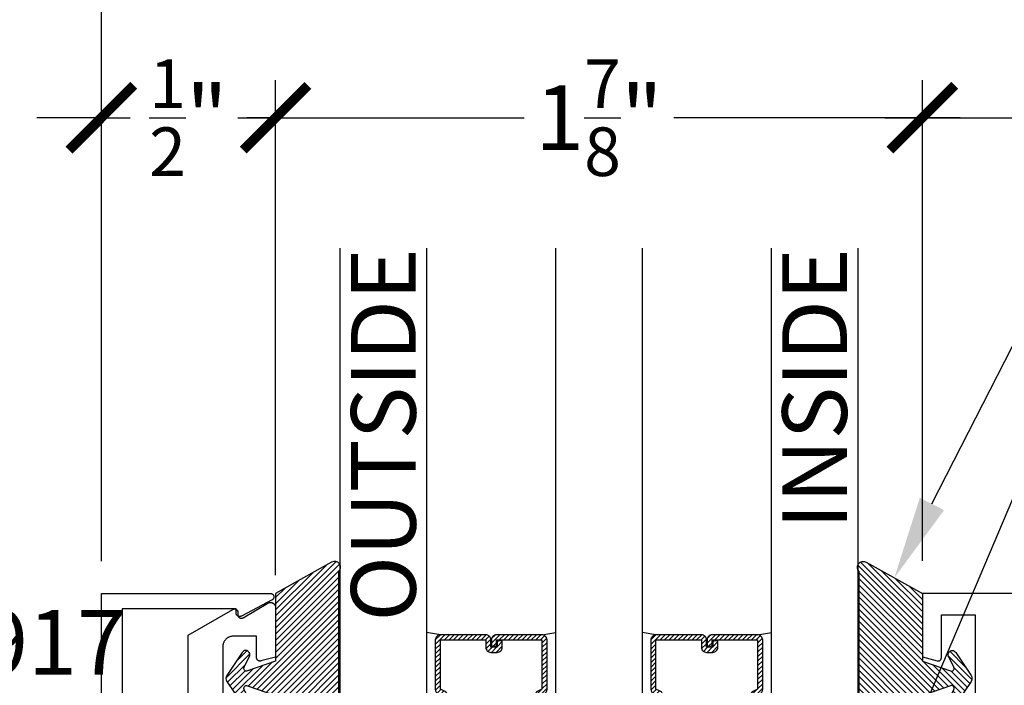
# Model space of a CAD drawing. Units: inches. Extents: x 0 to 184, y 0 to 44.
# Drawn here: x 78 to 81, y 24 to 26 of the extents above; entities that cross this region are included whole.
import ezdxf
from ezdxf import colors
from ezdxf.entities.mleader import LeaderData, LeaderLine
from ezdxf.enums import TextEntityAlignment as Align
from ezdxf.math import Vec2, Vec3

# ---------------------------------------------------------------- set-up
doc = ezdxf.new("R2010")
doc.units = ezdxf.units.IN
doc.header["$LTSCALE"] = 0.25
doc.header["$MEASUREMENT"] = 0
for name, color, linetype in [('Arcadia-Dim', 4, 'Continuous'), ('Arcadia-Profile', 6, 'Continuous'), ('Arcadia-Shade', 8, 'Continuous'), ('Arcadia-Text', 3, 'Continuous')]:
    doc.layers.add(name, color=color, linetype=linetype)
doc.styles.get("Standard").update_dxf_attribs({"font": 'ARIALN.TTF'})
doc.dimstyles.new('Arcadia-2', dxfattribs={"dimscale": 2, "dimtxt": 0.0938, "dimasz": 0.0938, "dimexe": 0.0546, "dimexo": 0.0469, "dimgap": 0.0469, "dimtad": 0, "dimtih": 1, "dimdec": 4, "dimzin": 3, "dimdsep": 46, "dimlunit": 4, "dimtxsty": 'Standard', "dimblk": 'ARCHTICK', "dimcen": 0.0469, "dimdle": 0.0546, "dimclrd": 256, "dimclre": 256, "dimclrt": 256, "dimadec": 0, "dimazin": 0, "dimtfac": 0.75, "dimtdec": 4, "dimtix": 1, "dimtmove": 2, "dimatfit": 3, "dimfxl": 1, "dimtolj": 1, "dimtzin": 3, "dimlwd": -3, "dimlwe": -3, "dimarcsym": 0})

# ---------------------------------------------------------------- blocks, each defined once
blk = doc.blocks.new('OPG1985')
at = {"layer": 'Arcadia-Shade'}
h = blk.add_hatch(dxfattribs=at)
h.set_pattern_fill('ANSI31', color=256, scale=0.1, style=0)
edge = h.paths.add_edge_path()
edge.add_line((0.2776, 0.282), (0.2625, 0.2514))
edge.add_arc((0.2728, 0.2454), 0.012, 149.9342, 329.9342)
edge.add_line((0.2832, 0.2394), (0.3274, 0.3054))
edge.add_arc((0.3144, 0.3141), 0.0156, 326.1593, 393.8407)
edge.add_line((0.3274, 0.3228), (0.2832, 0.3888))
edge.add_arc((0.2728, 0.3828), 0.012, 30.066, 210.066)
edge.add_line((0.2625, 0.3768), (0.2776, 0.3462))
edge.add_arc((0.2706, 0.3427), 0.00781, -109.3531, 26.2913, ccw=False)
edge.add_line((0.268, 0.3354), (0.1862, 0.3641))
edge.add_line((0.1862, 0.3641), (0.1862, 0.5601))
edge.add_line((0.1862, 0.5601), (0.0237, 0.6506))
edge.add_arc((0.0152, 0.6355), 0.0174, 60.8849, 225.4024)
edge.add_line((0.003, 0.6231), (0.003, 0.0051))
edge.add_arc((0.0152, -0.0073), 0.0174, 134.5976, 299.1151)
edge.add_line((0.0237, -0.0225), (0.1862, 0.0681))
edge.add_line((0.1862, 0.0681), (0.1862, 0.2641))
edge.add_line((0.1862, 0.2641), (0.268, 0.2928))
edge.add_arc((0.2706, 0.2854), 0.00781, -26.2913, 109.3532, ccw=False)
at = {"layer": 'Arcadia-Profile'}
blk.add_lwpolyline([(0.2776, 0.282), (0.2625, 0.2514, 1), (0.2832, 0.2394), (0.3274, 0.3054, 0.304211), (0.3274, 0.3228), (0.2832, 0.3888, 1), (0.2625, 0.3768), (0.2776, 0.3462, -0.672253), (0.268, 0.3354), (0.1862, 0.3641), (0.1862, 0.5601), (0.0237, 0.6506, 0.873259), (0.003, 0.6231), (0.003, 0.0051, 0.873259), (0.0237, -0.0225), (0.1862, 0.0681), (0.1862, 0.2641), (0.268, 0.2928, -0.672254)], format="xyb", close=True, dxfattribs=at)
blk = doc.blocks.new('*U77')
at = {"layer": 'Arcadia-Shade', "lineweight": -3}
h = blk.add_hatch(dxfattribs=at)
h.set_pattern_fill('ANSI31', color=256, scale=0.075, style=0)
h.set_pattern_definition([(45, (-9.305097, -8.087362), (-0.006629146, 0.006629146), [])])
edge = h.paths.add_edge_path()
edge.add_line((0.4368, 0.3292), (0.4547, 0.3292))
edge.add_arc((0.4547, 0.344), 0.0148, 270, 360)
edge.add_line((0.4695, 0.344), (0.4695, 0.3627))
edge.add_line((0.4695, 0.3627), (0.4547, 0.3627))
edge.add_line((0.4547, 0.3627), (0.4547, 0.344))
edge.add_line((0.4547, 0.344), (0.4368, 0.344))
edge.add_line((0.4368, 0.344), (0.4368, 0.3651))
edge.add_arc((0.422, 0.3651), 0.0148, 360, 450)
edge.add_line((0.422, 0.3798), (0.2902, 0.3798))
edge.add_arc((0.2902, 0.3651), 0.0148, 90, 180)
edge.add_line((0.2755, 0.3651), (0.2755, 0.2222))
edge.add_arc((0.2902, 0.2222), 0.0148, 180, 245.4529)
edge.add_line((0.2841, 0.2088), (0.2961, 0.2033))
edge.add_line((0.2961, 0.2033), (0.2961, 0.1171))
edge.add_arc((0.3108, 0.1171), 0.0148, 180, 270)
edge.add_line((0.3108, 0.1023), (0.5642, 0.1023))
edge.add_arc((0.5642, 0.1171), 0.0148, 270, 360)
edge.add_line((0.5789, 0.1171), (0.5789, 0.2033))
edge.add_line((0.5789, 0.2033), (0.5909, 0.2088))
edge.add_arc((0.5848, 0.2222), 0.0148, 294.5471, 360)
edge.add_line((0.5995, 0.2222), (0.5995, 0.3651))
edge.add_arc((0.5848, 0.3651), 0.0148, 0, 90)
edge.add_line((0.5848, 0.3798), (0.453, 0.3798))
edge.add_arc((0.453, 0.3651), 0.0148, 90, 180)
edge.add_line((0.4382, 0.3651), (0.4382, 0.3469))
edge.add_line((0.4382, 0.3469), (0.453, 0.3469))
edge.add_line((0.453, 0.3469), (0.453, 0.3651))
edge.add_line((0.453, 0.3651), (0.5848, 0.3651))
edge.add_line((0.5848, 0.3651), (0.5848, 0.2222))
edge.add_line((0.5848, 0.2222), (0.5728, 0.2167))
edge.add_arc((0.5789, 0.2033), 0.0148, 114.5471, 180)
edge.add_line((0.5642, 0.2033), (0.5642, 0.1171))
edge.add_line((0.5642, 0.1171), (0.3108, 0.1171))
edge.add_line((0.3108, 0.1171), (0.3108, 0.2033))
edge.add_arc((0.2961, 0.2033), 0.0148, 0, 65.4529)
edge.add_line((0.3022, 0.2167), (0.2902, 0.2222))
edge.add_line((0.2902, 0.2222), (0.2902, 0.3651))
edge.add_line((0.2902, 0.3651), (0.422, 0.3651))
edge.add_line((0.422, 0.3651), (0.422, 0.344))
edge.add_arc((0.4368, 0.344), 0.0148, 180, 270)
h = blk.add_hatch(dxfattribs=at)
h.set_pattern_fill('ANSI31', color=256, scale=0.075, style=0)
h.set_pattern_definition([(45, (-8.680097, -8.087362), (-0.006629146, 0.006629146), [])])
edge = h.paths.add_edge_path()
edge.add_line((1.0618, 0.3292), (1.0797, 0.3292))
edge.add_arc((1.0797, 0.344), 0.0148, 270, 360)
edge.add_line((1.0945, 0.344), (1.0945, 0.3627))
edge.add_line((1.0945, 0.3627), (1.0797, 0.3627))
edge.add_line((1.0797, 0.3627), (1.0797, 0.344))
edge.add_line((1.0797, 0.344), (1.0618, 0.344))
edge.add_line((1.0618, 0.344), (1.0618, 0.3651))
edge.add_arc((1.047, 0.3651), 0.0148, 360, 450)
edge.add_line((1.047, 0.3798), (0.9152, 0.3798))
edge.add_arc((0.9152, 0.3651), 0.0148, 90, 180)
edge.add_line((0.9005, 0.3651), (0.9005, 0.2222))
edge.add_arc((0.9152, 0.2222), 0.0148, 180, 245.4529)
edge.add_line((0.9091, 0.2088), (0.9211, 0.2033))
edge.add_line((0.9211, 0.2033), (0.9211, 0.1171))
edge.add_arc((0.9358, 0.1171), 0.0148, 180, 270)
edge.add_line((0.9358, 0.1023), (1.1892, 0.1023))
edge.add_arc((1.1892, 0.1171), 0.0148, 270, 360)
edge.add_line((1.2039, 0.1171), (1.2039, 0.2033))
edge.add_line((1.2039, 0.2033), (1.2159, 0.2088))
edge.add_arc((1.2098, 0.2222), 0.0148, 294.5471, 360)
edge.add_line((1.2245, 0.2222), (1.2245, 0.3651))
edge.add_arc((1.2098, 0.3651), 0.0148, 0, 90)
edge.add_line((1.2098, 0.3798), (1.078, 0.3798))
edge.add_arc((1.078, 0.3651), 0.0148, 90, 180)
edge.add_line((1.0632, 0.3651), (1.0632, 0.3469))
edge.add_line((1.0632, 0.3469), (1.078, 0.3469))
edge.add_line((1.078, 0.3469), (1.078, 0.3651))
edge.add_line((1.078, 0.3651), (1.2098, 0.3651))
edge.add_line((1.2098, 0.3651), (1.2098, 0.2222))
edge.add_line((1.2098, 0.2222), (1.1978, 0.2167))
edge.add_arc((1.2039, 0.2033), 0.0148, 114.5471, 180)
edge.add_line((1.1892, 0.2033), (1.1892, 0.1171))
edge.add_line((1.1892, 0.1171), (0.9358, 0.1171))
edge.add_line((0.9358, 0.1171), (0.9358, 0.2033))
edge.add_arc((0.9211, 0.2033), 0.0148, 0, 65.4529)
edge.add_line((0.9272, 0.2167), (0.9152, 0.2222))
edge.add_line((0.9152, 0.2222), (0.9152, 0.3651))
edge.add_line((0.9152, 0.3651), (1.047, 0.3651))
edge.add_line((1.047, 0.3651), (1.047, 0.344))
edge.add_arc((1.0618, 0.344), 0.0148, 180, 270)
at = {"layer": 'Arcadia-Profile'}
for p, q in [((0, 0.0312), (0, 1.5)), ((0.25, 1.5), (0.25, 0.0312)), ((0.625, 0.0312), (0.625, 1.5)), ((0.875, 1.5), (0.875, 0.0312)), ((1.25, 0.0312), (1.25, 1.5)), ((1.5, 1.5), (1.5, 0.0312)), ((0.2902, 0.3798), (0.25, 0.3869)), ((0.5848, 0.3798), (0.625, 0.3869)), ((0.9152, 0.3798), (0.875, 0.3869)), ((1.2098, 0.3798), (1.25, 0.3869)), ((0.0312, 0), (0, 0.0312)), ((0.0312, 0), (0, 0.0312)), ((0.0312, 0), (0, 0.0312)), ((0.0312, 0), (0, 0.0312)), ((0.0312, 0), (0, 0.0312)), ((0.25, 0.0312), (0.2188, 0)), ((0.25, 0.0312), (0.2188, 0)), ((0.6563, 0), (0.625, 0.0312)), ((0.875, 0.0312), (0.8438, 0)), ((1.2813, 0), (1.25, 0.0312)), ((1.5, 0.0312), (1.4688, 0)), ((0.2188, 0), (0.0312, 0)), ((0.2188, 0), (0.0312, 0)), ((0.8438, 0), (0.6563, 0)), ((1.4688, 0), (1.2813, 0))]:
    blk.add_line(p, q, dxfattribs=at)
for points in [[(0.4368, 0.3292), (0.4547, 0.3292, 0.414214), (0.4695, 0.344), (0.4695, 0.3627), (0.4547, 0.3627), (0.4547, 0.344), (0.4368, 0.344), (0.4368, 0.3651, 0.414214), (0.422, 0.3798), (0.2902, 0.3798, 0.414214), (0.2755, 0.3651), (0.2755, 0.2222, 0.293619), (0.2841, 0.2088), (0.2961, 0.2033), (0.2961, 0.1171, 0.414214), (0.3108, 0.1023), (0.5642, 0.1023, 0.414214), (0.5789, 0.1171), (0.5789, 0.2033), (0.5909, 0.2088, 0.293619), (0.5995, 0.2222), (0.5995, 0.3651, 0.414214), (0.5848, 0.3798), (0.453, 0.3798, 0.414214), (0.4382, 0.3651), (0.4382, 0.3469), (0.453, 0.3469), (0.453, 0.3651), (0.5848, 0.3651), (0.5848, 0.2222), (0.5728, 0.2167, 0.293619), (0.5642, 0.2033), (0.5642, 0.1171), (0.3108, 0.1171), (0.3108, 0.2033, 0.293619), (0.3022, 0.2167), (0.2902, 0.2222), (0.2902, 0.3651), (0.422, 0.3651), (0.422, 0.344, 0.414214)], [(1.0618, 0.3292), (1.0797, 0.3292, 0.414214), (1.0945, 0.344), (1.0945, 0.3627), (1.0797, 0.3627), (1.0797, 0.344), (1.0618, 0.344), (1.0618, 0.3651, 0.414214), (1.047, 0.3798), (0.9152, 0.3798, 0.414214), (0.9005, 0.3651), (0.9005, 0.2222, 0.293619), (0.9091, 0.2088), (0.9211, 0.2033), (0.9211, 0.1171, 0.414214), (0.9358, 0.1023), (1.1892, 0.1023, 0.414214), (1.2039, 0.1171), (1.2039, 0.2033), (1.2159, 0.2088, 0.293619), (1.2245, 0.2222), (1.2245, 0.3651, 0.414214), (1.2098, 0.3798), (1.078, 0.3798, 0.414214), (1.0632, 0.3651), (1.0632, 0.3469), (1.078, 0.3469), (1.078, 0.3651), (1.2098, 0.3651), (1.2098, 0.2222), (1.1978, 0.2167, 0.293619), (1.1892, 0.2033), (1.1892, 0.1171), (0.9358, 0.1171), (0.9358, 0.2033, 0.293619), (0.9272, 0.2167), (0.9152, 0.2222), (0.9152, 0.3651), (1.047, 0.3651), (1.047, 0.344, 0.414214)]]:
    blk.add_lwpolyline(points, format="xyb", close=True, dxfattribs=at)
for centre in [(0.4375, -0.4891), (1.0625, -0.4891)]:
    blk.add_arc(centre, 0.5531, 70.1835, 109.8165, dxfattribs=at)
blk = doc.blocks.new('_ArchTick')
at = {"color": 0, "linetype": 'ByBlock', "lineweight": -3, "const_width": 0.15}
blk.add_lwpolyline([(-0.5, -0.5), (0.5, 0.5)], dxfattribs=at)
blk = doc.blocks.new('*D96')
at = {"layer": 'Arcadia-Dim', "lineweight": -3, "transparency": 16777216}
for p, q in [((80.6929, 24.5122), (80.6929, 25.9054)), ((84.2932, 24.5122), (84.2932, 25.9054)), ((80.5837, 25.7962), (82.2685, 25.7962)), ((84.4024, 25.7962), (82.7177, 25.7962))]:
    blk.add_line(p, q, dxfattribs=at)
at = {"layer": 'Defpoints', "color": 0, "lineweight": -3, "transparency": 16777216}
for p in [(84.2932, 25.7962), (80.6929, 24.4184), (84.2932, 24.4184)]:
    blk.add_point(p, dxfattribs=at)
at = {"layer": 'Arcadia-Dim', "lineweight": -3, "transparency": 16777216, "xscale": 0.1876, "yscale": 0.1876, "zscale": 0.1876, "rotation": 180}
blk.add_blockref('_ArchTick', (80.6929, 25.7962), dxfattribs=at)
at = {"layer": 'Arcadia-Dim', "lineweight": -3, "transparency": 16777216, "xscale": 0.1876, "yscale": 0.1876, "zscale": 0.1876}
blk.add_blockref('_ArchTick', (84.2932, 25.7962), dxfattribs=at)
at = {"layer": 'Arcadia-Dim', "transparency": 16777216, "insert": (82.4931, 25.7962), "char_height": 0.1876, "attachment_point": 5}
blk.add_mtext('\\A1;3{\\H0.75x;\\S5/8;}"', dxfattribs=at)
blk = doc.blocks.new('*D97')
at = {"layer": 'Arcadia-Dim', "lineweight": -3, "transparency": 16777216}
for p, q in [((78.8179, 24.4712), (78.8179, 25.9054)), ((80.6929, 24.5122), (80.6929, 25.9054)), ((78.7087, 25.7962), (79.5384, 25.7962)), ((80.8021, 25.7962), (79.9725, 25.7962))]:
    blk.add_line(p, q, dxfattribs=at)
at = {"layer": 'Defpoints', "color": 0, "lineweight": -3, "transparency": 16777216}
for p in [(78.8179, 25.7962), (80.6929, 24.4184), (78.8179, 24.3774)]:
    blk.add_point(p, dxfattribs=at)
at = {"layer": 'Arcadia-Dim', "lineweight": -3, "transparency": 16777216, "xscale": 0.1876, "yscale": 0.1876, "zscale": 0.1876, "rotation": 180}
blk.add_blockref('_ArchTick', (78.8179, 25.7962), dxfattribs=at)
at = {"layer": 'Arcadia-Dim', "lineweight": -3, "transparency": 16777216, "xscale": 0.1876, "yscale": 0.1876, "zscale": 0.1876}
blk.add_blockref('_ArchTick', (80.6929, 25.7962), dxfattribs=at)
at = {"layer": 'Arcadia-Dim', "transparency": 16777216, "insert": (79.7554, 25.7962), "char_height": 0.1876, "attachment_point": 5}
blk.add_mtext('\\A1;1{\\H0.75x;\\S7/8;}"', dxfattribs=at)
blk = doc.blocks.new('*D98')
at = {"layer": 'Arcadia-Dim', "lineweight": -3, "transparency": 16777216}
for p, q in [((78.3131, 24.5121), (78.3131, 25.9054)), ((78.8179, 24.4712), (78.8179, 25.9054)), ((78.3131, 25.7962), (78.1255, 25.7962)), ((78.3131, 25.7962), (78.3963, 25.7962)), ((78.8179, 25.7962), (78.7347, 25.7962)), ((78.8179, 25.7962), (79.0055, 25.7962))]:
    blk.add_line(p, q, dxfattribs=at)
at = {"layer": 'Defpoints', "color": 0, "lineweight": -3, "transparency": 16777216}
for p in [(78.8179, 25.7962), (78.3131, 24.4183), (78.8179, 24.3774)]:
    blk.add_point(p, dxfattribs=at)
at = {"layer": 'Arcadia-Dim', "lineweight": -3, "transparency": 16777216, "xscale": 0.1876, "yscale": 0.1876, "zscale": 0.1876}
blk.add_blockref('_ArchTick', (78.3131, 25.7962), dxfattribs=at)
at = {"layer": 'Arcadia-Dim', "lineweight": -3, "transparency": 16777216, "xscale": 0.1876, "yscale": 0.1876, "zscale": 0.1876, "rotation": 180}
blk.add_blockref('_ArchTick', (78.8179, 25.7962), dxfattribs=at)
at = {"layer": 'Arcadia-Dim', "transparency": 16777216, "insert": (78.5655, 25.7962), "char_height": 0.1876, "attachment_point": 5}
blk.add_mtext('\\A1;{\\H0.75x;\\S1/2;}"', dxfattribs=at)
blk = doc.blocks.new('*D99')
at = {"layer": 'Arcadia-Dim', "lineweight": -3, "transparency": 16777216}
for p, q in [((78.3131, 24.5121), (78.3131, 26.4054)), ((84.2932, 24.5122), (84.2932, 26.4054)), ((78.2039, 26.2962), (81.1203, 26.2962)), ((84.4024, 26.2962), (81.4859, 26.2962))]:
    blk.add_line(p, q, dxfattribs=at)
at = {"layer": 'Defpoints', "color": 0, "lineweight": -3, "transparency": 16777216}
for p in [(84.2932, 26.2962), (78.3131, 24.4183), (84.2932, 24.4184)]:
    blk.add_point(p, dxfattribs=at)
at = {"layer": 'Arcadia-Dim', "lineweight": -3, "transparency": 16777216, "xscale": 0.1876, "yscale": 0.1876, "zscale": 0.1876, "rotation": 180}
blk.add_blockref('_ArchTick', (78.3131, 26.2962), dxfattribs=at)
at = {"layer": 'Arcadia-Dim', "lineweight": -3, "transparency": 16777216, "xscale": 0.1876, "yscale": 0.1876, "zscale": 0.1876}
blk.add_blockref('_ArchTick', (84.2932, 26.2962), dxfattribs=at)
at = {"layer": 'Arcadia-Dim', "transparency": 16777216, "insert": (81.3031, 26.2962), "char_height": 0.1876, "attachment_point": 5}
blk.add_mtext('\\A1;6"', dxfattribs=at)

msp = doc.modelspace()

# ---------------------------------------------------------------- linework, layer by layer
at = {"layer": 'Arcadia-Profile'}
for points in [[(78.31305, 23.16837), (78.31305, 24.41831), (78.80308, 24.41831), (78.80395, 24.41828), (78.80482, 24.41816), (78.80567, 24.41797), (78.8065, 24.41771), (78.80731, 24.41738), (78.80808, 24.41697), (78.80882, 24.41651), (78.80951, 24.41597), (78.81015, 24.41539), (78.81074, 24.41474), (78.81127, 24.41405), (78.81174, 24.41331), (78.81214, 24.41254), (78.81248, 24.41173), (78.81274, 24.4109), (78.81293, 24.41005), (78.81304, 24.40919), (78.81308, 24.40831), (78.81304, 24.40744), (78.81293, 24.40658), (78.81274, 24.40573), (78.81248, 24.40489), (78.81214, 24.40409), (78.81174, 24.40331), (78.81127, 24.40258), (78.81074, 24.40189), (78.81015, 24.40124), (78.80951, 24.40065), (78.80882, 24.40012), (78.80808, 24.39965), (78.71873, 24.35265), (78.71811, 24.35232), (78.71748, 24.35204), (78.71682, 24.3518), (78.71615, 24.35161), (78.71547, 24.35146), (78.71477, 24.35137), (78.71408, 24.35132), (78.71338, 24.35132), (78.71268, 24.35137), (78.71199, 24.35146), (78.71131, 24.35161), (78.71064, 24.3518), (78.70998, 24.35204), (78.70935, 24.35232), (78.70873, 24.35265), (78.70814, 24.35302), (78.70757, 24.35343), (78.70704, 24.35388), (78.70654, 24.35436), (78.70607, 24.35488), (78.70564, 24.35543), (78.70525, 24.35601), (78.7049, 24.35662), (78.70459, 24.35724), (78.70433, 24.35789), (78.70412, 24.35856), (78.70395, 24.35923), (78.70383, 24.35992), (78.70375, 24.36061), (78.70373, 24.36131), (78.70373, 24.37331), (78.37306, 24.37331), (78.37306, 23.16837)], [(78.56495, 24.00924), (78.56495, 24.29762), (78.6936, 24.3719), (78.69422, 24.37223), (78.69486, 24.37251), (78.69551, 24.37275), (78.69619, 24.37294), (78.69687, 24.37309), (78.69756, 24.37318), (78.69826, 24.37323), (78.69895, 24.37323), (78.69965, 24.37318), (78.70034, 24.37309), (78.70102, 24.37294), (78.70169, 24.37275), (78.70235, 24.37251), (78.70299, 24.37223), (78.7036, 24.3719), (78.7042, 24.37153), (78.70476, 24.37112), (78.7053, 24.37067), (78.7058, 24.37019), (78.70626, 24.36967), (78.70669, 24.36912), (78.70708, 24.36854), (78.70743, 24.36793), (78.70774, 24.36731), (78.708, 24.36666), (78.70822, 24.366), (78.70839, 24.36532), (78.70851, 24.36463), (78.70858, 24.36394), (78.7086, 24.36324), (78.7086, 24.35624), (78.70863, 24.35554), (78.7087, 24.35484), (78.70883, 24.35415), (78.709, 24.35347), (78.70922, 24.3528), (78.70948, 24.35215), (78.70979, 24.35152), (78.71014, 24.35091), (78.71054, 24.35033), (78.71097, 24.34978), (78.71145, 24.34926), (78.71195, 24.34877), (78.71249, 24.34832), (78.71306, 24.34792), (78.71366, 24.34755), (78.71429, 24.34722), (78.71493, 24.34694), (78.71559, 24.34671), (78.71627, 24.34652), (78.71696, 24.34638), (78.71765, 24.34629), (78.71835, 24.34624), (78.71906, 24.34625), (78.71976, 24.34631), (78.72045, 24.34641), (78.72114, 24.34657), (78.72181, 24.34677), (78.72247, 24.34702), (78.7231, 24.34731), (78.72372, 24.34765), (78.79527, 24.39026), (78.7962, 24.39077), (78.79716, 24.39121), (78.79814, 24.39158), (78.79915, 24.39188), (78.80018, 24.39211), (78.80122, 24.39227), (78.80227, 24.39235), (78.80332, 24.39237), (78.80438, 24.3923), (78.80542, 24.39217), (78.80645, 24.39196), (78.80747, 24.39167), (78.80846, 24.39132), (78.80943, 24.3909), (78.81036, 24.39041), (78.81126, 24.38986), (78.81212, 24.38924), (78.81293, 24.38857), (78.81369, 24.38784), (78.8144, 24.38706), (78.81505, 24.38624), (78.81564, 24.38536), (78.81617, 24.38445), (78.81664, 24.38351), (78.81703, 24.38253), (78.81736, 24.38153), (78.81762, 24.38051), (78.8178, 24.37947), (78.81791, 24.37842), (78.81795, 24.37737), (78.81795, 24.23394), (78.77554, 24.22258), (78.77494, 24.22244), (78.77434, 24.22234), (78.77373, 24.22227), (78.77312, 24.22224), (78.77251, 24.22225), (78.7719, 24.22229), (78.7713, 24.22238), (78.7707, 24.2225), (78.77011, 24.22265), (78.76953, 24.22284), (78.76896, 24.22307), (78.76841, 24.22333), (78.76787, 24.22362), (78.76736, 24.22395), (78.76686, 24.22431), (78.76639, 24.22469), (78.76594, 24.22511), (78.76552, 24.22555), (78.76512, 24.22601), (78.76476, 24.2265), (78.76442, 24.22701), (78.76412, 24.22755), (78.76385, 24.22809), (78.76361, 24.22866), (78.76341, 24.22923), (78.76325, 24.22982), (78.76312, 24.23042), (78.76302, 24.23102), (78.76297, 24.23163), (78.76295, 24.23224), (78.76295, 24.29424), (78.69495, 24.29424), (78.69338, 24.2942), (78.69181, 24.29408), (78.69026, 24.29387), (78.68871, 24.29358), (78.68718, 24.29322), (78.68568, 24.29277), (78.6842, 24.29225), (78.68275, 24.29165), (78.68133, 24.29097), (78.67995, 24.29022), (78.67861, 24.2894), (78.67732, 24.28851), (78.67607, 24.28755), (78.67488, 24.28653), (78.67374, 24.28545), (78.67266, 24.28431), (78.67164, 24.28312), (78.67068, 24.28187), (78.66979, 24.28058), (78.66897, 24.27924), (78.66822, 24.27786), (78.66754, 24.27644), (78.66694, 24.27499), (78.66642, 24.27351), (78.66597, 24.272), (78.66561, 24.27048), (78.66532, 24.26893), (78.66511, 24.26738), (78.66499, 24.26581), (78.66495, 24.26424), (78.66495, 24.04924)]]:
    msp.add_lwpolyline(points, dxfattribs=at)
msp.add_lwpolyline([(84.2932, 24.41843), (80.69295, 24.41843), (80.69295, 24.23412), (80.73536, 24.22276, 0.4931454), (80.74795, 24.23242), (80.74795, 24.35642), (80.84596, 24.35642), (80.84596, 24.01341)], format="xyb", dxfattribs=at)

# ---------------------------------------------------------------- block references
at = {"layer": 'Arcadia-Profile', "lineweight": -3}
msp.add_blockref('*U77', (79.00545, 23.91838), dxfattribs=at)
at = {"layer": 'Arcadia-Profile', "lineweight": -3, "rotation": 180}
msp.add_blockref('OPG1985', (79.00417, 24.48641), dxfattribs=at)
at = {"layer": 'Arcadia-Profile', "xscale": -1, "rotation": 180}
msp.add_blockref('OPG1985', (80.50673, 24.4864), dxfattribs=at)

# ---------------------------------------------------------------- texts
at = {"layer": 'Arcadia-Text', "lineweight": -3}
for s, p in [('OUTSIDE', (79.2242, 25.41838)), ('INSIDE', (80.4742, 25.41838))]:
    msp.add_text(s, height=0.1875, rotation=90, dxfattribs=at).set_placement(p, align=Align.RIGHT)
msp.add_text('OPG2917', height=0.1875, dxfattribs=at).set_placement((77.28848, 24.1829))

# ---------------------------------------------------------------- dimensions: what is measured, and where the dimension line sits
at = {"layer": 'Arcadia-Dim'}
for base, p1, p2, picture, middle in [((84.2932045832, 26.2962041038), (78.3130545832, 24.4183144112), (84.2932045832, 24.4184266712), '*D99', (81.3031295832, 26.2962041038)), ((78.81795, 25.7962), (78.31305, 24.41831), (78.81795, 24.37737), '*D98', (78.5655, 25.7962)), ((84.293205, 25.796204), (80.69295, 24.418427), (84.293205, 24.418427), '*D96', (82.493077, 25.796204))]:
    dim = msp.add_linear_dim(base=base, p1=p1, p2=p2, dimstyle='Arcadia-2', dxfattribs=at)
    dim.commit()
    dim.dimension.update_dxf_attribs({"geometry": picture, "text_midpoint": middle})
dim = msp.add_linear_dim(base=(78.81795, 25.7962), p1=(80.69295, 24.41843), p2=(78.81795, 24.37737), angle=180, dimstyle='Arcadia-2', dxfattribs=at)
dim.commit()
dim.dimension.update_dxf_attribs({"geometry": '*D97', "text_midpoint": (79.75545, 25.7962)})

# ---------------------------------------------------------------- leaders
at = {"layer": 'Arcadia-Text', "lineweight": -3}
ml = msp.add_multileader_mtext('Standard', dxfattribs=at)
ml.set_content('\\A1;OPG1985', color=256)
ml.set_leader_properties()
ml.build(insert=Vec2(0, 0))
ml.multileader.update_dxf_attribs({"dogleg_length": 0.1875, "arrow_head_size": 0.24})
ctx = ml.context
ctx.base_point, ctx.char_height, ctx.arrow_head_size, ctx.landing_gap_size, ctx.plane_origin = Vec3(81.31795, 25.48081), 0.1875, 0.24, 0.18, Vec3(80.45565, 22.97203)
ctx.text_align_type = 2
notes = []
notes.append((ctx, [(0, (1, 1, 0), (81.13045, 25.48081), (1, 0), 0.1875, [(0, [(80.61166, 24.4636)], 0, [])])]))
ctx.mtext.insert, ctx.mtext.alignment, ctx.mtext.flow_direction = Vec3(82.43353, 25.57616), 3, 5
ml = msp.add_multileader_mtext('Standard', dxfattribs=at)
ml.set_content('\\A1;1 {\\H0.75x;\\S1/2;}" x {\\H0.75x;\\S9/16;}" x 4" Setting Block', color=256)
ml.set_leader_properties()
ml.build(insert=Vec2(0, 0))
ml.multileader.update_dxf_attribs({"dogleg_length": 0.1875, "arrow_head_size": 0.24})
ctx = ml.context
ctx.base_point, ctx.char_height, ctx.arrow_head_size, ctx.landing_gap_size, ctx.plane_origin = Vec3(81.31795, 25.10581), 0.18, 0.24, 0.18, Vec3(86.53394, 22.3549)
notes.append((ctx, [(1, (1, 1, 0), (81.13045, 25.10581), (1, 0), 0.1875, [(0, [(80.50689, 23.63713)], 0, [])])]))
ctx.mtext.insert, ctx.mtext.flow_direction = Vec3(81.49795, 25.22227), 5
for ctx, leaders in notes:
    for number, flags, end, landing, length, lines in leaders:
        leader = LeaderData()
        leader.index, (leader.has_last_leader_line, leader.has_dogleg_vector, leader.attachment_direction) = number, flags
        leader.last_leader_point, leader.dogleg_vector, leader.dogleg_length = Vec3(end), Vec3(landing), length
        for number, points, colour, breaks in lines:
            line = LeaderLine()
            line.index, line.vertices, line.color, line.breaks = number, Vec3.list(points), colors.encode_raw_color(colour), breaks
            leader.lines.append(line)
        ctx.leaders.append(leader)

doc.saveas('drawing.dxf')
